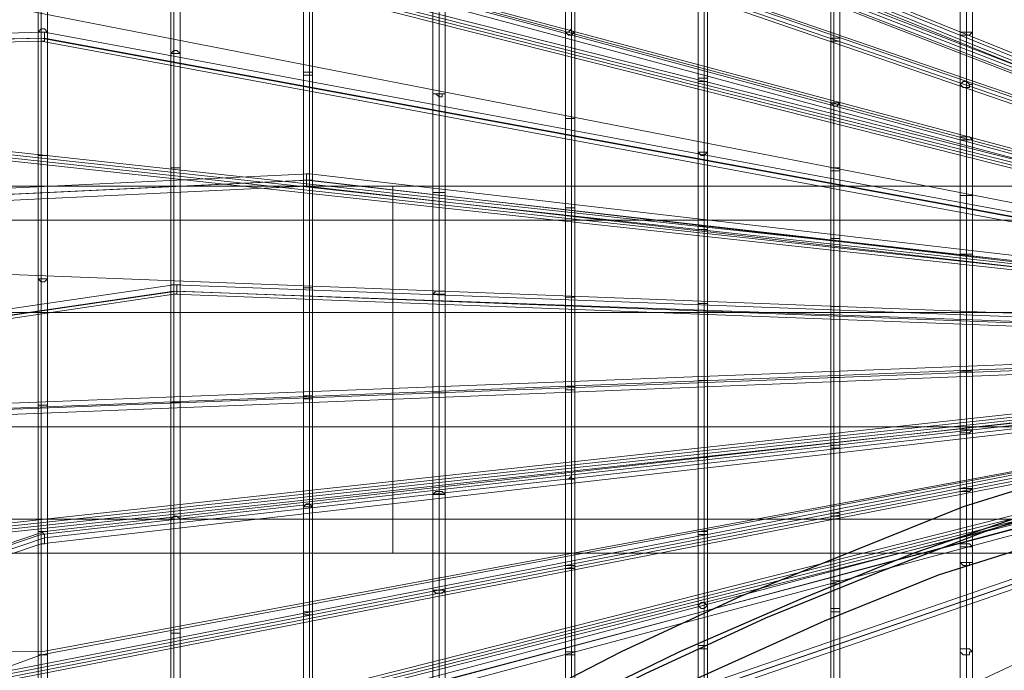
# Model space of a CAD drawing. Units: millimetres. Extents: x 792 to 9686, y 403 to 8286.
# Drawn here: x 6589 to 6962, y 2287 to 2534 of the extents above; entities that cross this region are included whole.
import ezdxf

# ---------------------------------------------------------------- set-up
doc = ezdxf.new("R2010")
doc.units = ezdxf.units.MM
for name, color, linetype, lineweight in [('net', 251, 'Continuous', 5), ('ring', 253, 'Continuous', 30), ('robinia', 32, 'Continuous', 9), ('taifun', 252, 'Continuous', 9)]:
    doc.layers.add(name, color=color, linetype=linetype, lineweight=lineweight)

msp = doc.modelspace()

# ---------------------------------------------------------------- linework, layer by layer
at = {"layer": 'net'}
for points in [[(6232.53, 2607.36), (7232.84, 2412.21)], [(6232.53, 2450.77), (7232.84, 2412.21)], [(7232.84, 2412.21), (6597.13, 2294.18), (6232.53, 2302.36)], [(7232.84, 2412.21), (6597.13, 2293.01), (6232.53, 2159.79)]]:
    msp.add_lwpolyline(points, dxfattribs=at)
at = {"layer": 'ring', "flags": 128}
for points in [[(6983.93, 2360.79), (6946.54, 2349.11), (6905.64, 2332.75), (6862.4, 2315.22), (6816.83, 2294.18), (6749.05, 2259.12), (6680.1, 2220.56), (6614.66, 2179.66), (6584.28, 2158.63), (6555.06, 2137.59), (6512.99, 2104.87), (6475.6, 2073.32), (6445.22, 2044.11)], [(6454.57, 2035.93), (6484.95, 2065.14), (6521.17, 2096.69), (6563.24, 2129.41), (6593.63, 2150.45), (6624.01, 2170.31), (6689.45, 2212.38), (6757.23, 2250.94), (6826.17, 2286), (6871.75, 2307.04), (6914.99, 2324.56), (6954.72, 2339.76), (6993.28, 2352.61)], [(6968.74, 2345.6), (6927.84, 2331.58), (6884.6, 2314.05), (6839.03, 2294.18), (6791.12, 2270.81), (6742.04, 2245.1), (6694.12, 2218.22), (6647.38, 2189.01), (6601.81, 2159.79), (6559.74, 2130.58), (6522.34, 2101.37), (6488.45, 2073.32), (6459.24, 2047.61)], [(6468.59, 2038.26), (6497.8, 2065.14), (6530.52, 2093.19), (6569.09, 2122.4), (6611.16, 2151.61), (6656.73, 2180.83), (6703.47, 2208.88), (6751.38, 2236.92), (6800.47, 2262.63), (6847.21, 2284.83), (6893.95, 2305.87), (6937.19, 2323.4), (6978.09, 2336.25)]]:
    msp.add_lwpolyline(points, dxfattribs=at)
at = {"layer": 'robinia'}
for points in [[(6730.35, 2470.64), (6730.35, 2457.78), (5510.35, 2457.78), (5510.35, 2470.64)], [(8463.36, 2470.64), (8463.36, 2457.78), (6730.35, 2457.78), (6730.35, 2470.64)], [(5510.35, 2457.78), (5510.35, 2422.73), (5510.35, 2379.49), (5510.35, 2344.43), (5510.35, 2331.58), (6730.35, 2331.58)], [(6730.35, 2457.78), (6730.35, 2422.73), (6730.35, 2379.49), (6730.35, 2344.43), (6730.35, 2331.58)], [(6730.35, 2457.78), (6730.35, 2422.73), (6730.35, 2379.49), (6730.35, 2344.43), (6730.35, 2331.58), (8463.36, 2331.58)]]:
    msp.add_lwpolyline(points, dxfattribs=at)
for points in [[(5510.35, 2457.78), (5510.35, 2470.64), (6730.35, 2470.64), (6730.35, 2457.78), (6730.35, 2422.73), (5510.35, 2422.73)], [(5510.35, 2470.64), (6730.35, 2470.64), (6730.35, 2457.78), (6730.35, 2422.73), (6730.35, 2379.49), (6730.35, 2344.43), (6730.35, 2331.58), (5510.35, 2331.58), (5510.35, 2344.43), (5510.35, 2379.49), (5510.35, 2422.73), (5510.35, 2457.78)], [(6730.35, 2457.78), (6730.35, 2470.64), (8463.36, 2470.64), (8463.36, 2457.78), (8463.36, 2422.73), (6730.35, 2422.73)], [(6730.35, 2470.64), (8463.36, 2470.64), (8463.36, 2457.78), (8463.36, 2422.73), (8463.36, 2379.49), (8463.36, 2344.43), (8463.36, 2331.58), (6730.35, 2331.58), (6730.35, 2344.43), (6730.35, 2379.49), (6730.35, 2422.73), (6730.35, 2457.78)], [(5510.35, 2422.73), (5510.35, 2457.78), (6730.35, 2457.78), (6730.35, 2422.73), (6730.35, 2379.49), (5510.35, 2379.49)], [(5510.35, 2457.78), (6730.35, 2457.78)], [(6730.35, 2422.73), (6730.35, 2457.78), (8463.36, 2457.78), (8463.36, 2422.73), (8463.36, 2379.49), (6730.35, 2379.49)], [(6730.35, 2457.78), (8463.36, 2457.78)], [(5510.35, 2379.49), (5510.35, 2422.73), (6730.35, 2422.73), (6730.35, 2379.49), (6730.35, 2344.43), (5510.35, 2344.43)], [(5510.35, 2422.73), (6730.35, 2422.73)], [(6730.35, 2379.49), (6730.35, 2422.73), (8463.36, 2422.73), (8463.36, 2379.49), (8463.36, 2344.43), (6730.35, 2344.43)], [(6730.35, 2422.73), (8463.36, 2422.73)], [(5510.35, 2344.43), (5510.35, 2331.58), (6730.35, 2331.58), (6730.35, 2344.43), (6730.35, 2379.49), (5510.35, 2379.49)], [(5510.35, 2379.49), (6730.35, 2379.49)], [(6730.35, 2344.43), (6730.35, 2331.58), (8463.36, 2331.58), (8463.36, 2344.43), (8463.36, 2379.49), (6730.35, 2379.49)], [(6730.35, 2379.49), (8463.36, 2379.49)], [(6730.35, 2331.58), (6730.35, 2344.43), (5510.35, 2344.43), (5510.35, 2331.58), (6730.35, 2331.58)], [(5510.35, 2344.43), (6730.35, 2344.43)], [(8463.36, 2331.58), (8463.36, 2344.43), (6730.35, 2344.43), (6730.35, 2331.58), (8463.36, 2331.58)], [(6730.35, 2344.43), (8463.36, 2344.43)]]:
    msp.add_lwpolyline(points, close=True, dxfattribs=at)
at = {"layer": 'taifun', "flags": 128}
for points in [[(6647.38, 2832.9), (6647.38, 2837.57), (6647.38, 2823.55), (6647.38, 2792), (6647.38, 2742.92), (6647.38, 2679.81), (6647.38, 2605.02), (6647.38, 2522.06), (6647.38, 2433.24), (6647.38, 2520.89), (6647.38, 2602.69), (6647.38, 2677.48), (6647.38, 2739.41), (6647.38, 2787.32), (6647.38, 2820.04)], [(6647.38, 2828.22), (6647.38, 2832.9), (6647.38, 2809.53), (6647.38, 2768.63), (6647.38, 2712.53), (6647.38, 2643.59), (6647.38, 2564.12), (6647.38, 2477.65), (6647.38, 2562.96), (6647.38, 2641.25), (6647.38, 2710.2), (6647.38, 2766.29), (6647.38, 2806.02)], [(6698.8, 2803.68), (6698.8, 2807.19), (6698.8, 2794.34), (6698.8, 2765.12), (6698.8, 2719.55), (6698.8, 2661.12), (6698.8, 2591), (6698.8, 2513.88), (6698.8, 2432.07), (6698.8, 2512.71), (6698.8, 2589.83), (6698.8, 2658.78), (6698.8, 2717.21), (6698.8, 2761.61), (6698.8, 2790.83)], [(6698.8, 2799.01), (6698.8, 2803.68), (6698.8, 2781.48), (6698.8, 2744.09), (6698.8, 2691.5), (6698.8, 2627.23), (6698.8, 2553.61), (6698.8, 2472.97), (6698.8, 2552.44), (6698.8, 2624.89), (6698.8, 2689.16), (6698.8, 2740.58), (6698.8, 2777.97)], [(6747.88, 2768.63), (6747.88, 2773.3), (6747.88, 2753.43), (6747.88, 2718.38), (6747.88, 2670.47), (6747.88, 2610.87), (6747.88, 2541.92), (6747.88, 2468.3), (6747.88, 2540.75), (6747.88, 2608.53), (6747.88, 2666.96), (6747.88, 2714.87), (6747.88, 2748.76)], [(6947.71, 2628.4), (6947.71, 2626.06), (6947.71, 2614.37), (6947.71, 2593.34), (6947.71, 2565.29), (6947.71, 2530.24), (6947.71, 2489.34), (6947.71, 2444.93), (6947.71, 2488.17), (6947.71, 2527.9), (6947.71, 2561.79), (6947.71, 2589.83), (6947.71, 2610.87), (6947.71, 2621.38)], [(6947.71, 2621.38), (6947.71, 2605.02), (6947.71, 2580.48), (6947.71, 2547.76), (6947.71, 2510.37), (6947.71, 2467.13), (6947.71, 2508.03), (6947.71, 2545.43), (6947.71, 2576.98), (6947.71, 2601.52), (6947.71, 2616.71), (6947.71, 2623.72)], [(6595.96, 2529.07), (6597.13, 2529.07), (6598.3, 2529.07), (6599.47, 2529.07), (6598.3, 2530.24), (6597.13, 2530.24)], [(6795.79, 2529.07), (6796.96, 2527.9), (6798.13, 2527.9), (6799.3, 2529.07), (6798.13, 2529.07), (6798.13, 2530.24), (6796.96, 2529.07)], [(6598.3, 2527.9), (6598.3, 2529.07), (6597.13, 2529.07), (6597.13, 2527.9), (6597.13, 2525.56), (6598.3, 2525.56), (6598.3, 2526.73)], [(6896.29, 2526.73), (6896.29, 2525.56), (6897.46, 2525.56), (6898.63, 2525.56), (6899.79, 2525.56), (6899.79, 2526.73), (6898.63, 2526.73), (6897.46, 2526.73)], [(6945.37, 2529.07), (6945.37, 2527.9), (6946.54, 2527.9), (6947.71, 2527.9), (6948.88, 2527.9), (6950.04, 2529.07), (6948.88, 2529.07), (6947.71, 2529.07), (6946.54, 2529.07)], [(6646.21, 2520.89), (6647.38, 2520.89), (6648.55, 2520.89), (6649.72, 2520.89), (6648.55, 2522.06), (6647.38, 2522.06)], [(6696.46, 2513.88), (6696.46, 2512.71), (6697.63, 2512.71), (6698.8, 2512.71), (6699.97, 2512.71), (6699.97, 2513.88), (6698.8, 2513.88), (6697.63, 2513.88)], [(6846.04, 2511.54), (6846.04, 2510.37), (6847.21, 2510.37), (6848.38, 2510.37), (6849.55, 2510.37), (6849.55, 2511.54), (6848.38, 2511.54), (6847.21, 2511.54)], [(6945.37, 2509.2), (6946.54, 2508.03), (6947.71, 2508.03), (6948.88, 2508.03), (6948.88, 2509.2), (6950.04, 2509.2), (6948.88, 2509.2), (6947.71, 2510.37), (6946.54, 2510.37)], [(6745.54, 2505.7), (6746.71, 2505.7), (6747.88, 2504.53), (6749.05, 2504.53), (6749.05, 2505.7), (6750.22, 2505.7), (6749.05, 2505.7), (6747.88, 2505.7), (6746.71, 2505.7)], [(6896.29, 2502.19), (6897.46, 2501.02), (6898.63, 2501.02), (6899.79, 2502.19), (6898.63, 2502.19), (6897.46, 2502.19)], [(6795.79, 2496.35), (6796.96, 2496.35), (6798.13, 2496.35), (6799.3, 2496.35), (6798.13, 2496.35), (6796.96, 2496.35)], [(6798.13, 2496.35), (6798.13, 2428.57)], [(6945.37, 2488.17), (6946.54, 2488.17), (6947.71, 2488.17), (6948.88, 2488.17), (6950.04, 2488.17), (6948.88, 2489.34), (6947.71, 2489.34), (6946.54, 2489.34), (6945.37, 2489.34)], [(6595.96, 2482.32), (6597.13, 2482.32), (6598.3, 2482.32), (6599.47, 2482.32), (6598.3, 2482.32), (6597.13, 2482.32)], [(6846.04, 2483.49), (6847.21, 2482.32), (6848.38, 2482.32), (6849.55, 2483.49), (6848.38, 2483.49), (6847.21, 2483.49)], [(6646.21, 2477.65), (6647.38, 2477.65), (6648.55, 2477.65), (6649.72, 2477.65), (6648.55, 2477.65), (6647.38, 2477.65)], [(6647.38, 2388.84), (6647.38, 2477.65)], [(6896.29, 2476.48), (6897.46, 2476.48), (6898.63, 2476.48), (6899.79, 2476.48), (6899.79, 2477.65), (6898.63, 2477.65), (6897.46, 2477.65), (6896.29, 2477.65)], [(6697.63, 2472.97), (6697.63, 2474.14), (6697.63, 2475.31), (6698.8, 2475.31), (6698.8, 2474.14), (6698.8, 2472.97), (6698.8, 2471.81), (6698.8, 2470.64), (6697.63, 2470.64), (6697.63, 2471.81)], [(6696.46, 2472.97), (6697.63, 2472.97), (6698.8, 2472.97), (6699.97, 2472.97), (6698.8, 2472.97), (6697.63, 2472.97)], [(6745.54, 2468.3), (6746.71, 2468.3), (6747.88, 2468.3), (6749.05, 2468.3), (6750.22, 2468.3), (6749.05, 2468.3), (6747.88, 2468.3), (6746.71, 2468.3)], [(6747.88, 2392.34), (6747.88, 2468.3)], [(6945.37, 2467.13), (6946.54, 2467.13), (6947.71, 2467.13), (6948.88, 2467.13), (6950.04, 2467.13), (6948.88, 2467.13), (6947.71, 2467.13), (6946.54, 2467.13)], [(6947.71, 2467.13), (6947.71, 2422.73)], [(6795.79, 2462.46), (6796.96, 2462.46), (6798.13, 2462.46), (6799.3, 2462.46), (6798.13, 2462.46), (6796.96, 2462.46)], [(6846.04, 2454.28), (6847.21, 2454.28), (6848.38, 2454.28), (6849.55, 2454.28), (6849.55, 2455.45), (6848.38, 2455.45), (6847.21, 2455.45), (6846.04, 2455.45)], [(6896.29, 2450.77), (6897.46, 2450.77), (6898.63, 2450.77), (6899.79, 2450.77), (6898.63, 2450.77), (6897.46, 2450.77)], [(6897.46, 2398.19), (6897.46, 2450.77)], [(6945.37, 2444.93), (6946.54, 2444.93), (6947.71, 2444.93), (6948.88, 2444.93), (6950.04, 2444.93), (6948.88, 2444.93), (6947.71, 2444.93), (6946.54, 2444.93)], [(6947.71, 2400.52), (6947.71, 2444.93)], [(6595.96, 2435.58), (6597.13, 2434.41), (6598.3, 2434.41), (6599.47, 2435.58), (6598.3, 2435.58), (6597.13, 2435.58)], [(6646.21, 2433.24), (6647.38, 2433.24), (6648.55, 2433.24), (6649.72, 2433.24), (6648.55, 2433.24), (6647.38, 2433.24)], [(6648.55, 2432.07), (6648.55, 2433.24), (6647.38, 2433.24), (6647.38, 2432.07), (6647.38, 2430.91), (6647.38, 2429.74), (6648.55, 2429.74), (6648.55, 2430.91)], [(6647.38, 1993.86), (6647.38, 1989.18), (6647.38, 2012.55), (6647.38, 2053.45), (6647.38, 2109.55), (6647.38, 2178.49), (6647.38, 2257.96), (6647.38, 2344.43), (6647.38, 2433.24), (6647.38, 2345.6), (6647.38, 2259.12), (6647.38, 2180.83), (6647.38, 2111.88), (6647.38, 2056.96), (6647.38, 2016.06)], [(6696.46, 2432.07), (6697.63, 2432.07), (6698.8, 2432.07), (6699.97, 2432.07), (6698.8, 2432.07), (6697.63, 2432.07)], [(6745.54, 2429.74), (6746.71, 2429.74), (6747.88, 2429.74), (6749.05, 2429.74), (6750.22, 2429.74), (6750.22, 2430.91), (6749.05, 2430.91), (6747.88, 2430.91), (6746.71, 2430.91)], [(6795.79, 2428.57), (6796.96, 2428.57), (6798.13, 2428.57), (6799.3, 2428.57), (6798.13, 2428.57), (6796.96, 2428.57)], [(6798.13, 2088.51), (6798.13, 2085.01), (6798.13, 2102.53), (6798.13, 2134.09), (6798.13, 2177.32), (6798.13, 2231.08), (6798.13, 2293.01), (6798.13, 2359.62), (6798.13, 2428.57), (6798.13, 2360.79), (6798.13, 2294.18), (6798.13, 2233.42), (6798.13, 2180.83), (6798.13, 2137.59), (6798.13, 2106.04)], [(6846.04, 2426.23), (6847.21, 2426.23), (6848.38, 2426.23), (6849.55, 2426.23), (6848.38, 2426.23), (6847.21, 2426.23)], [(6848.38, 2426.23), (6848.38, 2367.8)], [(6896.29, 2425.06), (6897.46, 2425.06), (6898.63, 2425.06), (6899.79, 2425.06), (6898.63, 2425.06), (6897.46, 2425.06)], [(6945.37, 2422.73), (6946.54, 2422.73), (6947.71, 2422.73), (6948.88, 2422.73), (6950.04, 2422.73), (6948.88, 2422.73), (6947.71, 2422.73), (6946.54, 2422.73)], [(6947.71, 2194.85), (6947.71, 2197.19), (6947.71, 2208.88), (6947.71, 2229.91), (6947.71, 2257.96), (6947.71, 2293.01), (6947.71, 2333.91), (6947.71, 2377.15), (6947.71, 2422.73), (6947.71, 2378.32), (6947.71, 2335.08), (6947.71, 2295.35), (6947.71, 2260.29), (6947.71, 2232.25), (6947.71, 2212.38), (6947.71, 2200.7), (6947.71, 2198.36)], [(6945.37, 2400.52), (6946.54, 2400.52), (6947.71, 2400.52), (6948.88, 2400.52), (6950.04, 2400.52), (6948.88, 2400.52), (6947.71, 2400.52), (6946.54, 2400.52)], [(6846.04, 2397.02), (6847.21, 2397.02), (6848.38, 2397.02), (6849.55, 2397.02), (6848.38, 2397.02), (6847.21, 2397.02)], [(6896.29, 2398.19), (6897.46, 2398.19), (6898.63, 2398.19), (6899.79, 2398.19), (6898.63, 2398.19), (6897.46, 2398.19)], [(6745.54, 2392.34), (6746.71, 2392.34), (6747.88, 2392.34), (6749.05, 2392.34), (6750.22, 2392.34), (6749.05, 2392.34), (6747.88, 2392.34), (6746.71, 2392.34)], [(6795.79, 2394.68), (6796.96, 2394.68), (6798.13, 2394.68), (6799.3, 2394.68), (6799.3, 2393.51), (6798.13, 2393.51), (6796.96, 2393.51), (6795.79, 2393.51)], [(6646.21, 2388.84), (6647.38, 2388.84), (6648.55, 2388.84), (6649.72, 2388.84), (6648.55, 2388.84), (6647.38, 2388.84)], [(6696.46, 2390.01), (6696.46, 2391.17), (6697.63, 2391.17), (6698.8, 2391.17), (6699.97, 2391.17), (6699.97, 2390.01), (6698.8, 2390.01), (6697.63, 2390.01)], [(6595.96, 2387.67), (6597.13, 2387.67), (6598.3, 2387.67), (6599.47, 2387.67), (6598.3, 2387.67), (6597.13, 2387.67)], [(6597.13, 2293.01), (6597.13, 2387.67)], [(6945.37, 2378.32), (6946.54, 2378.32), (6947.71, 2378.32), (6948.88, 2378.32), (6950.04, 2378.32), (6948.88, 2377.15), (6947.71, 2377.15), (6946.54, 2377.15), (6945.37, 2377.15)], [(6896.29, 2371.31), (6896.29, 2372.48), (6897.46, 2372.48), (6898.63, 2372.48), (6899.79, 2372.48), (6899.79, 2371.31), (6898.63, 2371.31), (6897.46, 2371.31)], [(6846.04, 2367.8), (6847.21, 2367.8), (6848.38, 2367.8), (6849.55, 2367.8), (6848.38, 2367.8), (6847.21, 2367.8)], [(6795.79, 2359.62), (6796.96, 2359.62), (6798.13, 2360.79), (6798.13, 2359.62), (6799.3, 2359.62), (6798.13, 2359.62), (6796.96, 2359.62)], [(6745.54, 2353.78), (6746.71, 2354.95), (6747.88, 2354.95), (6749.05, 2354.95), (6750.22, 2353.78), (6749.05, 2353.78), (6747.88, 2353.78), (6746.71, 2353.78)], [(6950.04, 2356.12), (6948.88, 2354.95), (6947.71, 2354.95), (6946.54, 2354.95), (6945.37, 2354.95), (6945.37, 2356.12), (6946.54, 2356.12), (6947.71, 2356.12), (6948.88, 2356.12)], [(6696.46, 2349.11), (6697.63, 2350.27), (6698.8, 2350.27), (6699.97, 2349.11), (6698.8, 2349.11), (6697.63, 2349.11)], [(6646.21, 2344.43), (6647.38, 2345.6), (6648.55, 2345.6), (6649.72, 2344.43), (6648.55, 2344.43), (6647.38, 2344.43)], [(6899.79, 2345.6), (6898.63, 2345.6), (6897.46, 2345.6), (6896.29, 2345.6), (6896.29, 2346.77), (6897.46, 2346.77), (6898.63, 2346.77), (6899.79, 2346.77)], [(6595.96, 2339.76), (6597.13, 2339.76), (6598.3, 2339.76), (6599.47, 2339.76), (6598.3, 2339.76), (6597.13, 2339.76)], [(6598.3, 2337.42), (6598.3, 2338.59), (6597.13, 2339.76), (6597.13, 2338.59), (6597.13, 2337.42), (6597.13, 2336.25), (6597.13, 2335.08), (6598.3, 2335.08), (6598.3, 2336.25)], [(6597.13, 1962.3), (6597.13, 1957.63), (6597.13, 1983.34), (6597.13, 2026.58), (6597.13, 2087.34), (6597.13, 2160.96), (6597.13, 2246.27), (6597.13, 2339.76), (6597.13, 2248.61), (6597.13, 2163.3), (6597.13, 2089.68), (6597.13, 2030.08), (6597.13, 1986.84)], [(6849.55, 2339.76), (6849.55, 2338.59), (6848.38, 2338.59), (6847.21, 2338.59), (6846.04, 2338.59), (6846.04, 2339.76), (6847.21, 2339.76), (6848.38, 2339.76)], [(6945.37, 2333.91), (6945.37, 2335.08), (6946.54, 2335.08), (6947.71, 2335.08), (6948.88, 2335.08), (6950.04, 2333.91), (6948.88, 2333.91), (6947.71, 2333.91), (6946.54, 2333.91)], [(6799.3, 2325.73), (6798.13, 2325.73), (6796.96, 2325.73), (6795.79, 2325.73), (6795.79, 2326.9), (6796.96, 2326.9), (6798.13, 2326.9), (6799.3, 2326.9)], [(6950.04, 2328.07), (6948.88, 2328.07), (6948.88, 2326.9), (6947.71, 2326.9), (6946.54, 2326.9), (6945.37, 2328.07), (6946.54, 2328.07), (6947.71, 2328.07), (6948.88, 2328.07), (6950.04, 2328.07)], [(6896.29, 2321.06), (6897.46, 2321.06), (6898.63, 2321.06), (6899.79, 2321.06), (6899.79, 2319.89), (6898.63, 2319.89), (6897.46, 2319.89), (6896.29, 2319.89)], [(6745.54, 2317.55), (6746.71, 2317.55), (6747.88, 2317.55), (6749.05, 2317.55), (6750.22, 2317.55), (6749.05, 2316.38), (6747.88, 2316.38), (6746.71, 2316.38)], [(6846.04, 2311.71), (6847.21, 2312.88), (6848.38, 2312.88), (6849.55, 2311.71), (6848.38, 2310.54), (6847.21, 2310.54)], [(6899.79, 2309.37), (6898.63, 2309.37), (6897.46, 2309.37), (6896.29, 2309.37), (6896.29, 2310.54), (6897.46, 2310.54), (6898.63, 2310.54), (6899.79, 2310.54), (6899.79, 2309.37)], [(6696.46, 2309.37), (6697.63, 2309.37), (6698.8, 2309.37), (6699.97, 2309.37), (6699.97, 2308.2), (6698.8, 2308.2), (6697.63, 2308.2), (6696.46, 2308.2)], [(6646.21, 2301.19), (6647.38, 2301.19), (6648.55, 2301.19), (6649.72, 2301.19), (6648.55, 2301.19), (6647.38, 2301.19)], [(6849.55, 2296.52), (6849.55, 2295.35), (6848.38, 2295.35), (6847.21, 2295.35), (6846.04, 2295.35), (6846.04, 2296.52), (6847.21, 2296.52), (6848.38, 2296.52), (6849.55, 2296.52)], [(6945.37, 2294.18), (6945.37, 2295.35), (6946.54, 2295.35), (6947.71, 2295.35), (6948.88, 2295.35), (6950.04, 2294.18), (6948.88, 2294.18), (6948.88, 2293.01), (6947.71, 2293.01), (6946.54, 2293.01)], [(6595.96, 2293.01), (6597.13, 2293.01), (6598.3, 2293.01), (6599.47, 2293.01), (6598.3, 2293.01), (6597.13, 2293.01)], [(6795.79, 2293.01), (6795.79, 2294.18), (6796.96, 2294.18), (6798.13, 2294.18), (6799.3, 2294.18), (6799.3, 2293.01), (6798.13, 2293.01), (6796.96, 2293.01)]]:
    msp.add_lwpolyline(points, close=True, dxfattribs=at)
for points in [[(6232.53, 2800.18), (6232.53, 2799.01), (6232.53, 2797.84), (6232.53, 2796.67), (6232.53, 2797.84), (6232.53, 2799.01), (6232.53, 2800.18), (7232.84, 2413.38)], [(6232.53, 2799.01), (7232.84, 2412.21)], [(7232.84, 2411.04), (6232.53, 2796.67), (7232.84, 2409.87)], [(6747.88, 2069.81), (6747.88, 2104.87), (6747.88, 2152.78), (6747.88, 2212.38), (6747.88, 2280.16), (6747.88, 2353.78), (6747.88, 2430.91), (6747.88, 2505.7), (6747.88, 2576.98), (6747.88, 2641.25), (6747.88, 2696.17), (6747.88, 2737.07), (6747.88, 2765.12), (6747.88, 2776.81), (6747.88, 2773.3)], [(6747.88, 2066.31), (6747.88, 2058.13), (6747.88, 2045.27), (6747.88, 2049.95), (6747.88, 2069.81), (6747.88, 2061.63), (6747.88, 2049.95), (6747.88, 2053.45), (6747.88, 2073.32), (6747.88, 2107.21), (6747.88, 2155.12), (6747.88, 2213.55), (6747.88, 2281.33), (6747.88, 2354.95), (6747.88, 2429.74), (6747.88, 2504.53), (6747.88, 2575.81), (6747.88, 2638.91), (6747.88, 2692.67), (6747.88, 2733.57), (6747.88, 2760.45), (6747.88, 2773.3)], [(7232.84, 2411.04), (6232.53, 2754.6), (6232.53, 2755.77), (6232.53, 2756.94), (6232.53, 2758.11), (6232.53, 2756.94), (6232.53, 2755.77), (6232.53, 2754.6), (6232.53, 2753.43), (7232.84, 2409.87)], [(7232.84, 2413.38), (6232.53, 2756.94), (7232.84, 2412.21)], [(7232.84, 2413.38), (6698.8, 2628.4), (6250.06, 2752.27), (6250.06, 2751.1), (6250.06, 2749.93), (6250.06, 2748.76), (6697.63, 2626.06), (7231.67, 2411.04)], [(6250.06, 2752.27), (6250.06, 2751.1), (6250.06, 2749.93), (6250.06, 2748.76), (6250.06, 2747.59), (6697.63, 2624.89), (7231.67, 2409.87)], [(6250.06, 2751.1), (6698.8, 2627.23), (7232.84, 2412.21)], [(6696.46, 2742.92), (6696.46, 2690.33), (6696.46, 2626.06), (6696.46, 2552.44), (6696.46, 2472.97), (6696.46, 2390.01), (6696.46, 2309.37), (6696.46, 2232.25), (6696.46, 2215.89)], [(6699.97, 2742.92), (6699.97, 2690.33), (6699.97, 2626.06), (6699.97, 2552.44), (6699.97, 2472.97), (6699.97, 2390.01), (6699.97, 2309.37), (6699.97, 2232.25), (6699.97, 2215.89)], [(6646.21, 2021.9), (6646.21, 2000.87), (6646.21, 1986.84), (6646.21, 1991.52), (6646.21, 2014.89), (6646.21, 2054.62), (6646.21, 2110.71), (6646.21, 2179.66), (6646.21, 2259.12), (6646.21, 2344.43), (6646.21, 2433.24), (6646.21, 2520.89), (6646.21, 2603.86), (6646.21, 2678.65), (6646.21, 2741.75)], [(6649.72, 2021.9), (6649.72, 2000.87), (6649.72, 1986.84), (6649.72, 1991.52), (6649.72, 2014.89), (6649.72, 2054.62), (6649.72, 2110.71), (6649.72, 2179.66), (6649.72, 2259.12), (6649.72, 2344.43), (6649.72, 2433.24), (6649.72, 2520.89), (6649.72, 2603.86), (6649.72, 2678.65), (6649.72, 2741.75)], [(6597.13, 2735.91), (6597.13, 2661.12), (6597.13, 2575.81), (6597.13, 2483.49), (6597.13, 2387.67), (6597.13, 2482.32), (6597.13, 2574.64), (6597.13, 2658.78), (6597.13, 2732.4)], [(6745.54, 2067.48), (6745.54, 2059.3), (6745.54, 2047.61), (6745.54, 2052.29), (6745.54, 2070.98), (6745.54, 2106.04), (6745.54, 2153.95), (6745.54, 2213.55), (6745.54, 2281.33), (6745.54, 2353.78), (6745.54, 2429.74), (6745.54, 2505.7), (6745.54, 2576.98), (6745.54, 2640.08), (6745.54, 2693.84), (6745.54, 2735.91)], [(6750.22, 2067.48), (6750.22, 2059.3), (6750.22, 2047.61), (6750.22, 2052.29), (6750.22, 2070.98), (6750.22, 2106.04), (6750.22, 2153.95), (6750.22, 2213.55), (6750.22, 2281.33), (6750.22, 2353.78), (6750.22, 2429.74), (6750.22, 2505.7), (6750.22, 2576.98), (6750.22, 2640.08), (6750.22, 2693.84), (6750.22, 2735.91)], [(6595.96, 2733.57), (6595.96, 2659.95), (6595.96, 2574.64), (6595.96, 2482.32), (6595.96, 2387.67), (6595.96, 2293.01), (6595.96, 2204.2), (6595.96, 2164.47)], [(6599.47, 2733.57), (6599.47, 2659.95), (6599.47, 2574.64), (6599.47, 2482.32), (6599.47, 2387.67), (6599.47, 2293.01), (6599.47, 2204.2), (6599.47, 2164.47)], [(6696.46, 2044.11), (6696.46, 2030.08), (6696.46, 2017.23), (6696.46, 2020.73), (6696.46, 2042.94), (6696.46, 2080.33), (6696.46, 2131.75), (6696.46, 2196.02), (6696.46, 2269.64), (6696.46, 2349.11), (6696.46, 2432.07), (6696.46, 2513.88), (6696.46, 2591), (6696.46, 2659.95), (6696.46, 2718.38)], [(6699.97, 2044.11), (6699.97, 2030.08), (6699.97, 2017.23), (6699.97, 2020.73), (6699.97, 2042.94), (6699.97, 2080.33), (6699.97, 2131.75), (6699.97, 2196.02), (6699.97, 2269.64), (6699.97, 2349.11), (6699.97, 2432.07), (6699.97, 2513.88), (6699.97, 2591), (6699.97, 2659.95), (6699.97, 2718.38)], [(6795.79, 2718.38), (6795.79, 2686.83), (6795.79, 2643.59), (6795.79, 2589.83), (6795.79, 2529.07), (6795.79, 2462.46), (6795.79, 2394.68), (6795.79, 2325.73), (6795.79, 2263.8)], [(6798.13, 2719.55), (6798.13, 2687.99), (6798.13, 2644.76), (6798.13, 2591), (6798.13, 2530.24), (6798.13, 2462.46), (6798.13, 2527.9), (6798.13, 2588.66), (6798.13, 2642.42), (6798.13, 2685.66), (6798.13, 2716.04)], [(6799.3, 2718.38), (6799.3, 2686.83), (6799.3, 2643.59), (6799.3, 2589.83), (6799.3, 2529.07), (6799.3, 2462.46), (6799.3, 2394.68), (6799.3, 2325.73), (6799.3, 2263.8)], [(6745.54, 2716.04), (6745.54, 2668.13), (6745.54, 2609.7), (6745.54, 2541.92), (6745.54, 2468.3), (6745.54, 2392.34), (6745.54, 2317.55), (6745.54, 2246.27), (6745.54, 2239.26)], [(6750.22, 2716.04), (6750.22, 2668.13), (6750.22, 2609.7), (6750.22, 2541.92), (6750.22, 2468.3), (6750.22, 2392.34), (6750.22, 2317.55), (6750.22, 2246.27), (6750.22, 2239.26)], [(6646.21, 2711.37), (6646.21, 2642.42), (6646.21, 2562.96), (6646.21, 2477.65), (6646.21, 2388.84), (6646.21, 2301.19), (6646.21, 2218.22), (6646.21, 2192.52)], [(6649.72, 2711.37), (6649.72, 2642.42), (6649.72, 2562.96), (6649.72, 2477.65), (6649.72, 2388.84), (6649.72, 2301.19), (6649.72, 2218.22), (6649.72, 2192.52)], [(6798.13, 2702.02), (6798.13, 2664.62), (6798.13, 2616.71), (6798.13, 2559.45), (6798.13, 2496.35), (6798.13, 2561.79), (6798.13, 2619.05), (6798.13, 2668.13), (6798.13, 2705.52)], [(6795.79, 2096.69), (6795.79, 2094.35), (6795.79, 2082.67), (6795.79, 2087.34), (6795.79, 2104.87), (6795.79, 2135.25), (6795.79, 2178.49), (6795.79, 2232.25), (6795.79, 2293.01), (6795.79, 2359.62), (6795.79, 2428.57), (6795.79, 2496.35), (6795.79, 2560.62), (6795.79, 2617.88), (6795.79, 2666.96), (6795.79, 2704.35)], [(6799.3, 2096.69), (6799.3, 2094.35), (6799.3, 2082.67), (6799.3, 2087.34), (6799.3, 2104.87), (6799.3, 2135.25), (6799.3, 2178.49), (6799.3, 2232.25), (6799.3, 2293.01), (6799.3, 2359.62), (6799.3, 2428.57), (6799.3, 2496.35), (6799.3, 2560.62), (6799.3, 2617.88), (6799.3, 2666.96), (6799.3, 2704.35)], [(6595.96, 1998.53), (6595.96, 1970.48), (6595.96, 1955.29), (6595.96, 1959.97), (6595.96, 1984.51), (6595.96, 2027.74), (6595.96, 2088.51), (6595.96, 2162.13), (6595.96, 2247.44), (6595.96, 2339.76), (6595.96, 2435.58), (6595.96, 2529.07), (6595.96, 2619.05), (6595.96, 2698.51)], [(6597.13, 2697.34), (6597.13, 2617.88), (6597.13, 2529.07), (6597.13, 2434.41), (6597.13, 2339.76), (6597.13, 2435.58), (6597.13, 2530.24), (6597.13, 2619.05), (6597.13, 2699.68)], [(6599.47, 1998.53), (6599.47, 1970.48), (6599.47, 1955.29), (6599.47, 1959.97), (6599.47, 1984.51), (6599.47, 2027.74), (6599.47, 2088.51), (6599.47, 2162.13), (6599.47, 2247.44), (6599.47, 2339.76), (6599.47, 2435.58), (6599.47, 2529.07), (6599.47, 2619.05), (6599.47, 2698.51)], [(6846.04, 2260.29), (6846.04, 2311.71), (6846.04, 2367.8), (6846.04, 2426.23), (6846.04, 2483.49), (6846.04, 2537.25), (6846.04, 2586.33), (6846.04, 2627.23), (6846.04, 2658.78), (6846.04, 2679.81), (6846.04, 2689.16), (6846.04, 2685.66), (6846.04, 2670.47), (6846.04, 2644.76), (6846.04, 2608.53), (6846.04, 2562.96), (6846.04, 2511.54), (6846.04, 2454.28), (6846.04, 2397.02), (6846.04, 2339.76), (6846.04, 2296.52)], [(6849.55, 2260.29), (6849.55, 2311.71), (6849.55, 2367.8), (6849.55, 2426.23), (6849.55, 2483.49), (6849.55, 2537.25), (6849.55, 2586.33), (6849.55, 2627.23), (6849.55, 2658.78), (6849.55, 2679.81), (6849.55, 2689.16), (6849.55, 2685.66), (6849.55, 2670.47), (6849.55, 2644.76), (6849.55, 2608.53), (6849.55, 2562.96), (6849.55, 2511.54), (6849.55, 2454.28), (6849.55, 2397.02), (6849.55, 2339.76), (6849.55, 2296.52)], [(7232.84, 2409.87), (6232.53, 2662.29), (6232.53, 2664.62), (6232.53, 2665.79), (7232.84, 2413.38)], [(6232.53, 2664.62), (7232.84, 2412.21)], [(6896.29, 2273.15), (6896.29, 2321.06), (6896.29, 2371.31), (6896.29, 2425.06), (6896.29, 2476.48), (6896.29, 2526.73), (6896.29, 2571.14), (6896.29, 2608.53), (6896.29, 2636.58), (6896.29, 2655.27), (6896.29, 2664.62), (6896.29, 2661.12), (6896.29, 2647.09), (6896.29, 2623.72), (6896.29, 2589.83), (6896.29, 2548.93), (6896.29, 2502.19), (6896.29, 2450.77), (6896.29, 2398.19), (6896.29, 2345.6), (6896.29, 2309.37)], [(6899.79, 2273.15), (6899.79, 2321.06), (6899.79, 2371.31), (6899.79, 2425.06), (6899.79, 2476.48), (6899.79, 2526.73), (6899.79, 2571.14), (6899.79, 2608.53), (6899.79, 2636.58), (6899.79, 2655.27), (6899.79, 2664.62), (6899.79, 2661.12), (6899.79, 2647.09), (6899.79, 2623.72), (6899.79, 2589.83), (6899.79, 2548.93), (6899.79, 2502.19), (6899.79, 2450.77), (6899.79, 2398.19), (6899.79, 2345.6), (6899.79, 2309.37)], [(6232.53, 2663.45), (7232.84, 2411.04)], [(6945.37, 2259.12), (6945.37, 2294.18), (6945.37, 2333.91), (6945.37, 2378.32), (6945.37, 2422.73), (6945.37, 2467.13), (6945.37, 2509.2), (6945.37, 2546.6), (6945.37, 2578.15), (6945.37, 2602.69), (6945.37, 2619.05), (6945.37, 2626.06), (6945.37, 2623.72), (6945.37, 2612.04), (6945.37, 2592.17), (6945.37, 2562.96), (6945.37, 2529.07), (6945.37, 2488.17), (6945.37, 2444.93), (6945.37, 2400.52), (6945.37, 2356.12), (6945.37, 2328.07)], [(6950.04, 2259.12), (6950.04, 2294.18), (6950.04, 2333.91), (6950.04, 2378.32), (6950.04, 2422.73), (6950.04, 2467.13), (6950.04, 2509.2), (6950.04, 2546.6), (6950.04, 2578.15), (6950.04, 2602.69), (6950.04, 2619.05), (6950.04, 2626.06), (6950.04, 2623.72), (6950.04, 2612.04), (6950.04, 2592.17), (6950.04, 2562.96), (6950.04, 2529.07), (6950.04, 2488.17), (6950.04, 2444.93), (6950.04, 2400.52), (6950.04, 2356.12), (6950.04, 2328.07)], [(6232.53, 2606.19), (6232.53, 2607.36), (6232.53, 2608.53), (6232.53, 2609.7), (6747.88, 2543.09), (7232.84, 2413.38)], [(6232.53, 2609.7), (6232.53, 2608.53), (6232.53, 2607.36), (6232.53, 2606.19), (6232.53, 2605.02), (6747.88, 2539.58), (7231.67, 2409.87)], [(7231.67, 2411.04), (6746.71, 2541.92), (6232.53, 2607.36), (6749.05, 2541.92), (7232.84, 2412.21)], [(6897.46, 2568.8), (6897.46, 2525.56), (6897.46, 2476.48), (6897.46, 2425.06), (6897.46, 2477.65), (6897.46, 2526.73), (6897.46, 2572.3)], [(6848.38, 2564.12), (6848.38, 2511.54), (6848.38, 2455.45), (6848.38, 2397.02), (6848.38, 2454.28), (6848.38, 2510.37), (6848.38, 2561.79)], [(6897.46, 2550.1), (6897.46, 2503.36), (6897.46, 2450.77), (6897.46, 2501.02), (6897.46, 2547.76)], [(6848.38, 2537.25), (6848.38, 2482.32), (6848.38, 2426.23), (6848.38, 2483.49), (6848.38, 2538.42)], [(6232.53, 2517.38), (6232.53, 2518.55), (6232.53, 2519.72), (6598.3, 2529.07), (7232.84, 2411.04)], [(7232.84, 2409.87), (6598.3, 2526.73), (6232.53, 2518.55), (6597.13, 2526.73), (7231.67, 2409.87)], [(6232.53, 2519.72), (6232.53, 2518.55), (6232.53, 2517.38), (6232.53, 2516.21), (6597.13, 2525.56), (7231.67, 2407.53)], [(7232.84, 2409.87), (6232.53, 2518.55), (6232.53, 2520.89), (6232.53, 2522.06), (7232.84, 2413.38)], [(6232.53, 2520.89), (7232.84, 2412.21)], [(6232.53, 2519.72), (7232.84, 2411.04)], [(6232.53, 2449.6), (6232.53, 2450.77), (6232.53, 2451.94), (6232.53, 2453.11), (6698.8, 2475.31), (7232.84, 2413.38)], [(7232.84, 2411.04), (6698.8, 2472.97), (6232.53, 2450.77), (6697.63, 2472.97), (7231.67, 2412.21)], [(6232.53, 2453.11), (6232.53, 2451.94), (6232.53, 2450.77), (6232.53, 2449.6), (6232.53, 2448.43), (6697.63, 2470.64), (7231.67, 2409.87)], [(6698.8, 2214.72), (6698.8, 2231.08), (6698.8, 2308.2), (6698.8, 2390.01), (6698.8, 2472.97), (6698.8, 2391.17), (6698.8, 2309.37), (6698.8, 2232.25), (6698.8, 2217.06)], [(6798.13, 2262.63), (6798.13, 2325.73), (6798.13, 2393.51), (6798.13, 2462.46), (6798.13, 2394.68), (6798.13, 2326.9), (6798.13, 2264.97)], [(6232.53, 2368.97), (6232.53, 2370.14), (6232.53, 2371.31), (6232.53, 2372.48), (6647.38, 2433.24), (7232.84, 2411.04)], [(7232.84, 2408.7), (6648.55, 2430.91), (6232.53, 2370.14), (6647.38, 2430.91), (7231.67, 2409.87)], [(6232.53, 2372.48), (6232.53, 2371.31), (6232.53, 2370.14), (6232.53, 2368.97), (6232.53, 2367.8), (6647.38, 2429.74), (7231.67, 2407.53)], [(6698.8, 2041.77), (6698.8, 2027.74), (6698.8, 2014.89), (6698.8, 2019.56), (6698.8, 2040.6), (6698.8, 2077.99), (6698.8, 2130.58), (6698.8, 2194.85), (6698.8, 2268.47), (6698.8, 2349.11), (6698.8, 2432.07), (6698.8, 2350.27), (6698.8, 2270.81), (6698.8, 2197.19), (6698.8, 2132.92), (6698.8, 2081.5), (6698.8, 2044.11), (6698.8, 2023.07), (6698.8, 2018.4), (6698.8, 2031.25), (6698.8, 2045.27)], [(6897.46, 2162.13), (6897.46, 2156.29), (6897.46, 2159.79), (6897.46, 2173.82), (6897.46, 2197.19), (6897.46, 2231.08), (6897.46, 2271.98), (6897.46, 2319.89), (6897.46, 2371.31), (6897.46, 2425.06), (6897.46, 2372.48), (6897.46, 2321.06), (6897.46, 2274.32), (6897.46, 2233.42), (6897.46, 2200.7), (6897.46, 2177.32), (6897.46, 2163.3), (6897.46, 2160.96), (6897.46, 2165.64)], [(6231.37, 2067.48), (7230.5, 2411.04)], [(6232.53, 2069.81), (7231.67, 2413.38)], [(6232.53, 1947.11), (7231.67, 2413.38)], [(7232.84, 2409.87), (6232.53, 2214.72), (6232.53, 2215.89), (6232.53, 2217.06), (6232.53, 2218.22), (7232.84, 2413.38)], [(6232.53, 2371.31), (6232.53, 2372.48), (6232.53, 2373.65), (6232.53, 2374.81), (7232.84, 2413.38)], [(7232.84, 2409.87), (6232.53, 2157.46), (6232.53, 2159.79), (6232.53, 2160.96), (7232.84, 2413.38)], [(7232.84, 2409.87), (6232.53, 2301.19), (6232.53, 2302.36), (6232.53, 2304.7), (7232.84, 2413.38)], [(6232.53, 2217.06), (7232.84, 2412.21)], [(7232.84, 2411.04), (6232.53, 2372.48), (7232.84, 2412.21)], [(6232.53, 2159.79), (7232.84, 2412.21)], [(6232.53, 2303.53), (7232.84, 2412.21)], [(7231.67, 2407.53), (6597.13, 2335.08), (6232.53, 2212.38), (6232.53, 2213.55), (6232.53, 2215.89), (6598.3, 2339.76), (7232.84, 2411.04)], [(6232.53, 2215.89), (7232.84, 2411.04)], [(6232.53, 2158.63), (7232.84, 2411.04)], [(6232.53, 2302.36), (7232.84, 2411.04)], [(6234.87, 2068.65), (7234.01, 2412.21)], [(6246.56, 2075.66), (6697.63, 2269.64), (7231.67, 2411.04)], [(6247.73, 2077.99), (6697.63, 2271.98), (7231.67, 2413.38)], [(6250.06, 2076.83), (6698.8, 2269.64), (7232.84, 2412.21)], [(6232.53, 2214.72), (6597.13, 2338.59), (7231.67, 2409.87)], [(6232.53, 2374.81), (6232.53, 2373.65), (6232.53, 2372.48), (6232.53, 2371.31), (6232.53, 2370.14), (7232.84, 2409.87)], [(6232.53, 2213.55), (6598.3, 2337.42), (7232.84, 2408.7)], [(6233.7, 2066.31), (7232.84, 2409.87)], [(6248.89, 2074.49), (6698.8, 2267.3), (7232.84, 2409.87)], [(6947.71, 2326.9), (6947.71, 2354.95), (6947.71, 2400.52), (6947.71, 2356.12), (6947.71, 2328.07)], [(6848.38, 2295.35), (6848.38, 2338.59), (6848.38, 2397.02), (6848.38, 2339.76), (6848.38, 2296.52)], [(6897.46, 2309.37), (6897.46, 2345.6), (6897.46, 2398.19), (6897.46, 2346.77), (6897.46, 2310.54)], [(6747.88, 2238.09), (6747.88, 2245.1), (6747.88, 2316.38), (6747.88, 2392.34), (6747.88, 2317.55), (6747.88, 2247.44), (6747.88, 2240.43)], [(6647.38, 2191.35), (6647.38, 2217.06), (6647.38, 2301.19), (6647.38, 2388.84), (6647.38, 2302.36), (6647.38, 2219.39), (6647.38, 2193.68)], [(6848.38, 2142.27), (6848.38, 2135.25), (6848.38, 2138.76), (6848.38, 2131.75), (6848.38, 2135.25), (6848.38, 2150.45), (6848.38, 2176.15), (6848.38, 2213.55), (6848.38, 2259.12), (6848.38, 2310.54), (6848.38, 2367.8), (6848.38, 2312.88), (6848.38, 2261.46), (6848.38, 2215.89), (6848.38, 2179.66), (6848.38, 2153.95), (6848.38, 2138.76)], [(6597.13, 2163.3), (6597.13, 2203.03), (6597.13, 2293.01), (6597.13, 2204.2), (6597.13, 2165.64)]]:
    msp.add_lwpolyline(points, dxfattribs=at)

doc.saveas('drawing.dxf')
